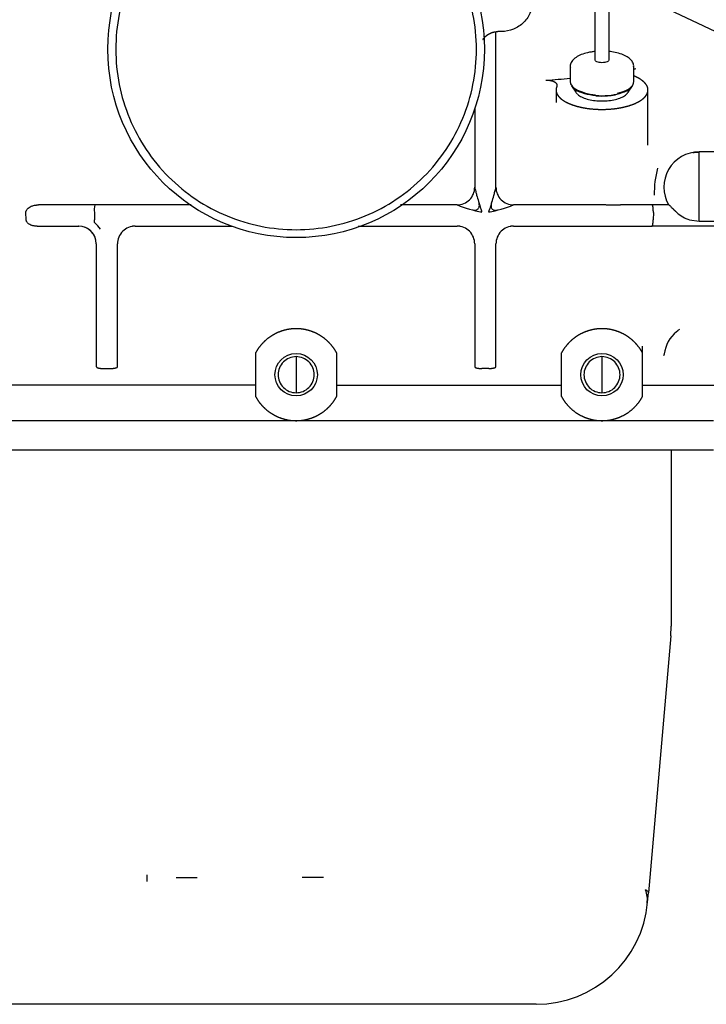
# Model space of a CAD drawing. Units: millimetres. Extents: x 0 to 410, y 0 to 287.
# Drawn here: x 260 to 286, y 177 to 213 of the extents above; entities that cross this region are included whole.
import ezdxf
from ezdxf.lldxf.tags import DXFTag

# ---------------------------------------------------------------- set-up
doc = ezdxf.new("R2010")
doc.units = ezdxf.units.MM
for name, color, linetype in [('32A13-00101', 7, 'Continuous'), ('32A40-00100', 7, 'Continuous'), ('32A42-05100', 7, 'Continuous'), ('MM130066', 7, 'Continuous'), ('Predeterminado', 7, 'Continuous')]:
    doc.layers.add(name, color=color, linetype=linetype)
tags = doc.linetypes.add('HIDDEN2', pattern=[4.7625, 3.175, -1.5875]).pattern_tags.tags
tags[6:7] = [DXFTag(74, 4), DXFTag(75, 0), DXFTag(340, '0'), DXFTag(46, 0.0), DXFTag(50, 0.0), DXFTag(44, 0.0), DXFTag(45, 0.0)]
tags[4:5] = [DXFTag(74, 4), DXFTag(75, 0), DXFTag(340, '0'), DXFTag(46, 0.0), DXFTag(50, 0.0), DXFTag(44, 0.0), DXFTag(45, 0.0)]

# ---------------------------------------------------------------- blocks, each defined once
blk = doc.blocks.new('SEANNOT_GROUP5')
at = {"layer": 'Predeterminado', "color": 7, "linetype": 'Continuous'}
blk.add_lwpolyline([(309.087, 201.635), (261.929, 223.844)], dxfattribs=at)
blk = doc.blocks.new('SE2')
at = {"layer": '32A13-00101', "color": 7, "linetype": 'HIDDEN2'}
for p, q in [((285.857, 198.235), (244.127, 198.235)), ((285.857, 197.156), (220.974, 197.156)), ((284.31, 197.156), (284.31, 190.685)), ((284.294, 190.327), (284.31, 190.685)), ((284.294, 190.327), (283.468, 180.881)), ((265.025, 181.543), (265.03, 181.3)), ((283.438, 180.535), (283.468, 180.881)), ((279.345, 176.785), (241.349, 176.785))]:
    blk.add_line(p, q, dxfattribs=at)
for centre, radius, start, end in [((282.556, 180.651), 0.875, 349.8641, 23.1696), ((279.415, 181.219), 4.067, 350.1225, 355.2309), ((279.345, 180.893), 4.108, 269.9976, 354.9997)]:
    blk.add_arc(centre, radius, start, end, dxfattribs=at)
for points, knots in [([(266.11, 181.446), (266.119, 181.446), (266.138, 181.446), (266.167, 181.446), (266.199, 181.446), (266.234, 181.446), (266.272, 181.445), (266.312, 181.445), (266.356, 181.445), (266.403, 181.445), (266.452, 181.445), (266.505, 181.445), (266.561, 181.445), (266.62, 181.444), (266.682, 181.444), (266.746, 181.444), (266.813, 181.444), (266.859, 181.444), (266.882, 181.444)], [0, 0, 0, 0, 0.043795, 0.090085, 0.138869, 0.190147, 0.243919, 0.300185, 0.358945, 0.420198, 0.483946, 0.550187, 0.618922, 0.690151, 0.763873, 0.840089, 0.918798, 1, 1, 1, 1]), ([(283.468, 180.881), (283.471, 180.913), (283.444, 180.95), (283.379, 180.986), (283.363, 180.993)], [0, 0, 0, 0, 0.0926735, 0.1181641, 0.1181641, 0.1181641, 0.1181641])]:
    blk.add_open_spline(points, degree=3, knots=knots, dxfattribs=at)
blk.add_rational_spline([(271.518, 181.446), (271.31, 181.445), (271.039, 181.445), (270.745, 181.444)], [1.03956693012, 0.986811023294, 0.986811023294, 1.03956693012], degree=3, dxfattribs=at)
at = {"layer": '32A40-00100', "color": 7, "linetype": 'HIDDEN2'}
blk.add_circle((270.517, 211.885), 6.922, dxfattribs=at)
for points in [[(277.147, 211.885), (277.147, 212.753), (276.974, 213.62), (276.31, 215.224), (275.819, 215.959), (274.591, 217.187), (273.856, 217.678), (272.252, 218.342), (271.385, 218.515), (269.649, 218.515), (268.782, 218.342), (267.178, 217.678), (266.443, 217.187), (265.215, 215.959), (264.724, 215.224), (264.06, 213.62), (263.887, 212.753), (263.887, 211.885)], [(263.887, 211.885), (263.887, 211.017), (264.06, 210.15), (264.724, 208.546), (265.215, 207.81), (266.443, 206.583), (267.178, 206.092), (268.782, 205.427), (269.649, 205.255), (271.385, 205.255), (272.252, 205.427), (273.856, 206.092), (274.591, 206.583), (275.819, 207.81), (276.31, 208.546), (276.974, 210.15), (277.147, 211.017), (277.147, 211.885)]]:
    blk.add_open_spline(points, degree=3, knots=[0, 0, 0, 0, 0.125, 0.125, 0.25, 0.25, 0.375, 0.375, 0.5, 0.5, 0.625, 0.625, 0.75, 0.75, 0.875, 0.875, 1, 1, 1, 1], dxfattribs=at)
at = {"layer": '32A42-05100', "color": 7, "linetype": 'HIDDEN2'}
for p, q in [((281.502, 217.335), (281.502, 211.501)), ((282.022, 211.501), (282.022, 216.562)), ((280.592, 211.247), (280.592, 210.7)), ((282.932, 210.7), (282.932, 211.247)), ((280.644, 210.538), (280.798, 210.305)), ((282.726, 210.305), (282.88, 210.538)), ((281.537, 210.178), (281.753, 210.168))]:
    blk.add_line(p, q, dxfattribs=at)
blk.add_arc((281.797, 212.25), 2.082, 268.7753, 284.3442, dxfattribs=at)
for centre, start_param, end_param in [((281.762, 211.247), 3.141567, 3.165467), ((281.762, 210.7), 3.141567, 4.511972), ((281.762, 210.7), 5.221922, 6.283185)]:
    blk.add_ellipse(centre, major_axis=(1.17, 0), ratio=0.422618, start_param=start_param, end_param=end_param, dxfattribs=at)
for points, knots in [([(281.5, 211.803), (281.453, 211.798), (281.316, 211.78), (281.107, 211.732), (280.891, 211.646), (280.729, 211.538), (280.629, 211.414), (280.585, 211.301), (280.596, 211.245), (280.599, 211.23)], [0.1540305, 0.1540305, 0.1540305, 0.1540305, 0.2327941, 0.3866301, 0.5424955, 0.702206, 0.8385519, 0.9630689, 1, 1, 1, 1]), ([(282.924, 211.246), (282.926, 211.27), (282.931, 211.335), (282.873, 211.449), (282.763, 211.563), (282.598, 211.663), (282.379, 211.743), (282.179, 211.785), (282.056, 211.8), (282.024, 211.803)], [0, 0, 0, 0, 0.0588647, 0.191313, 0.3271319, 0.4797312, 0.641581, 0.8015641, 0.8566068, 0.8566068, 0.8566068, 0.8566068]), ([(281.762, 211.391), (281.693, 211.391), (281.626, 211.403), (281.53, 211.443), (281.502, 211.472), (281.502, 211.501), (281.502, 211.501), (281.502, 211.501)], [0, 0, 0, 0, 0.125, 0.125, 0.25, 0.25, 0.2502202, 0.2502202, 0.2502202, 0.2502202]), ([(282.022, 211.501), (282.022, 211.472), (281.994, 211.443), (281.898, 211.403), (281.831, 211.391), (281.762, 211.391)], [0.7502201, 0.7502201, 0.7502201, 0.7502201, 0.875, 0.875, 1, 1, 1, 1]), ([(280.657, 210.52), (280.666, 210.508), (280.677, 210.495), (280.747, 210.424), (280.833, 210.369), (281.048, 210.278), (281.177, 210.242), (281.458, 210.193), (281.61, 210.18), (281.762, 210.18)], [0.5993845, 0.5993845, 0.5993845, 0.5993845, 0.625, 0.625, 0.75, 0.75, 0.875, 0.875, 1, 1, 1, 1]), ([(280.851, 210.244), (280.846, 210.248), (280.842, 210.253), (280.822, 210.273), (280.809, 210.288), (280.799, 210.304)], [0.36365896, 0.36365896, 0.36365896, 0.36365896, 0.375, 0.375, 0.41229572, 0.41229572, 0.41229572, 0.41229572]), ([(281.753, 209.985), (281.803, 209.985), (281.925, 209.987), (282.143, 210.012), (282.371, 210.068), (282.557, 210.15), (282.67, 210.224), (282.698, 210.272), (282.702, 210.279)], [0, 0, 0, 0, 0.110444, 0.321739, 0.534166, 0.748364, 0.965876, 1, 1, 1, 1]), ([(281.762, 210.18), (281.914, 210.18), (282.066, 210.193), (282.347, 210.242), (282.476, 210.278), (282.691, 210.369), (282.777, 210.424), (282.852, 210.501), (282.867, 210.519), (282.88, 210.538)], [0, 0, 0, 0, 0.125, 0.125, 0.25, 0.25, 0.375, 0.375, 0.4125603, 0.4125603, 0.4125603, 0.4125603]), ([(280.86, 210.236), (280.863, 210.233), (280.895, 210.193), (281.012, 210.127), (281.205, 210.052), (281.438, 210.003), (281.632, 209.986), (281.729, 209.985), (281.753, 209.985)], [0, 0, 0, 0, 0.020682, 0.246862, 0.483979, 0.71932, 0.940659, 1, 1, 1, 1])]:
    blk.add_open_spline(points, degree=3, knots=knots, dxfattribs=at)
blk.add_open_spline([(282.725, 210.304), (282.72, 210.297), (282.715, 210.289), (282.708, 210.281)], degree=3, dxfattribs=at)
at = {"layer": 'MM130066', "color": 7, "linetype": 'HIDDEN2'}
for p, q in [((277.862, 206.811), (277.862, 212.53)), ((278.057, 212.535), (277.927, 212.535)), ((280.072, 210.39), (280.072, 209.928)), ((283.452, 208.366), (283.452, 210.39)), ((277.082, 209.751), (277.082, 206.811)), ((285.337, 208.115), (285.337, 208.108)), ((285.337, 205.563), (285.337, 208.115)), ((286.063, 208.115), (285.337, 208.115)), ((263.118, 206.165), (261.045, 206.165)), ((266.663, 206.165), (263.118, 206.165)), ((276.432, 206.165), (274.353, 206.165)), ((281.909, 206.165), (278.512, 206.165)), ((283.602, 206.165), (282.439, 206.165)), ((284.218, 206.165), (283.602, 206.165)), ((284.221, 206.165), (284.211, 206.165)), ((260.593, 205.62), (260.583, 205.884)), ((263.099, 205.884), (263.101, 205.62)), ((263.103, 205.524), (263.101, 205.62)), ((283.65, 205.884), (283.645, 205.62)), ((284.975, 205.62), (285.337, 205.563)), ((285.337, 205.563), (287.417, 205.563)), ((260.991, 205.385), (262.522, 205.385)), ((262.522, 205.385), (262.524, 205.385)), ((264.598, 205.385), (268.15, 205.385)), ((272.796, 205.385), (276.436, 205.385)), ((278.508, 205.385), (283.598, 205.385)), ((287.417, 205.385), (283.598, 205.385)), ((263.172, 204.735), (263.172, 200.221)), ((263.952, 200.221), (263.952, 204.735)), ((277.082, 204.735), (277.082, 200.221)), ((277.862, 200.221), (277.862, 204.735)), ((283.257, 200.713), (283.257, 200.972)), ((269.022, 200.713), (269.022, 199.137)), ((270.517, 200.588), (270.517, 199.925)), ((272.012, 199.137), (272.012, 200.713)), ((280.267, 200.713), (280.267, 199.137)), ((281.762, 200.588), (281.762, 199.925)), ((283.257, 199.137), (283.257, 200.713)), ((263.432, 200.152), (263.692, 200.152)), ((277.602, 200.152), (277.342, 200.152)), ((270.517, 199.925), (270.517, 199.262)), ((281.762, 199.925), (281.762, 199.262)), ((269.022, 199.535), (251.465, 199.535)), ((272.012, 199.535), (280.267, 199.535)), ((283.257, 199.535), (287.417, 199.535))]:
    blk.add_line(p, q, dxfattribs=at)
for centre in [(270.517, 199.925), (281.762, 199.925)]:
    blk.add_circle(centre, 0.78, dxfattribs=at)
for centre, radius, start, end in [((277.73, 238.957), 28.278, 280.604, 280.7355), ((277.73, 238.957), 28.278, 273.9958, 275.8221), ((285.337, 206.815), 1.3, 90, 210), ((287.216, 206.588), 3.534, 164.8282, 181.0353), ((276.433, 206.813), 0.649, 348.8824, 359.892), ((278.703, 206.854), 0.845, 183.6735, 191.3389), ((264.064, 205.961), 0.968, 167.8349, 184.5909), ((278.349, 211.118), 5.311, 248.8764, 259.1168), ((276.613, 211.055), 5.245, 280.8189, 291.1879), ((282.174, 241.532), 35.369, 269.571, 270.429), ((285.338, 206.784), 1.219, 227.5787, 252.6672), ((262.522, 204.735), 0.65, 11.6151, 90.0002), ((262.522, 204.735), 0.65, 0.0006, 89.7941), ((263.118, 205.525), 0.0151, 182.8529, 229.8597), ((262.012, 204.318), 1.622, 35.8526, 47.4701), ((285.333, 200.504), 1.302, 123.5817, 127.9739), ((285.337, 200.51), 1.3, 130.1046, 172.0157), ((285.217, 200.64), 1.123, 127.565, 135.4008)]:
    blk.add_arc(centre, radius, start, end, dxfattribs=at)
for points, degree, knots in [([(278.057, 214.875), (278.21, 214.875), (278.363, 214.844), (278.646, 214.727), (278.776, 214.641), (278.993, 214.424), (279.079, 214.294), (279.197, 214.011), (279.227, 213.858), (279.227, 213.552), (279.197, 213.399), (279.079, 213.116), (278.993, 212.986), (278.776, 212.769), (278.646, 212.683), (278.363, 212.565), (278.21, 212.535), (278.057, 212.535)], 3, [0, 0, 0, 0, 0.125, 0.125, 0.25, 0.25, 0.375, 0.375, 0.5, 0.5, 0.625, 0.625, 0.75, 0.75, 0.875, 0.875, 1, 1, 1, 1]), ([(277.387, 212.247), (277.422, 212.3), (277.467, 212.345), (277.513, 212.39), (277.566, 212.425), (277.619, 212.461), (277.678, 212.485), (277.737, 212.51), (277.8, 212.522), (277.863, 212.535), (277.927, 212.535)], 2, [0.3755938, 0.3755938, 0.3755938, 0.5, 0.5, 0.625, 0.625, 0.75, 0.75, 0.875, 0.875, 1, 1, 1]), ([(279.7, 210.748), (279.783, 210.753), (279.859, 210.742), (279.896, 210.736), (279.93, 210.726), (279.965, 210.716), (279.994, 210.702), (280.025, 210.687), (280.049, 210.667), (280.074, 210.647), (280.088, 210.623), (280.104, 210.598), (280.107, 210.57), (280.109, 210.542), (280.097, 210.513)], 2, [0, 0, 0, 0.249809, 0.249809, 0.374841, 0.374841, 0.499873, 0.499873, 0.624905, 0.624905, 0.749936, 0.749936, 0.874968, 0.874968, 1, 1, 1]), ([(280.097, 210.513), (280.06, 210.423), (280.078, 210.332), (280.095, 210.24), (280.167, 210.154), (280.239, 210.067), (280.359, 209.991), (280.48, 209.915), (280.643, 209.855), (280.805, 209.794), (280.999, 209.753), (281.192, 209.711), (281.404, 209.692), (281.616, 209.672), (281.832, 209.676), (282.049, 209.68), (282.256, 209.707), (282.464, 209.734), (282.648, 209.782), (282.833, 209.83), (282.983, 209.896), (283.133, 209.962), (283.238, 210.042), (283.344, 210.122), (283.398, 210.211), (283.452, 210.3), (283.452, 210.391), (283.452, 210.483), (283.397, 210.571), (283.341, 210.66), (283.235, 210.74), (283.129, 210.82), (282.979, 210.886)], 2, [0, 0, 0, 0.0625, 0.0625, 0.125, 0.125, 0.1875, 0.1875, 0.25, 0.25, 0.3125, 0.3125, 0.375, 0.375, 0.4375, 0.4375, 0.5, 0.5, 0.5625, 0.5625, 0.625, 0.625, 0.6875, 0.6875, 0.75, 0.75, 0.8125, 0.8125, 0.875, 0.875, 0.9375, 0.9375, 1, 1, 1]), ([(285.106, 208.088), (285.122, 208.09), (285.17, 208.098), (285.247, 208.106), (285.309, 208.108), (285.337, 208.108)], 3, [0.91409599, 0.91409599, 0.91409599, 0.91409599, 0.93186562, 0.9687693, 1, 1, 1, 1]), ([(276.432, 206.165), (276.517, 206.165), (276.602, 206.182), (276.759, 206.247), (276.831, 206.295), (276.952, 206.415), (277, 206.488), (277.065, 206.645), (277.082, 206.73), (277.082, 206.815)], 3, [0, 0, 0, 0, 0.25, 0.25, 0.5, 0.5, 0.75, 0.75, 1, 1, 1, 1]), ([(277.082, 206.811), (277.082, 206.81), (277.082, 206.806), (277.086, 206.788), (277.097, 206.74), (277.12, 206.649), (277.163, 206.494), (277.213, 206.319), (277.261, 206.158), (277.292, 206.057), (277.313, 205.995), (277.325, 205.962), (277.335, 205.949), (277.339, 205.947), (277.341, 205.948), (277.342, 205.948)], 3, [0, 0, 0, 0, 0.0186, 0.041095, 0.10591, 0.21449, 0.362717, 0.622997, 0.782815, 0.884565, 0.949297, 0.985861, 0.994601, 0.997419, 1, 1, 1, 1]), ([(277.602, 205.948), (277.604, 205.948), (277.609, 205.948), (277.614, 205.956), (277.621, 205.968), (277.628, 205.986), (277.636, 206.009), (277.652, 206.056), (277.679, 206.144), (277.726, 206.303), (277.777, 206.481), (277.822, 206.641), (277.846, 206.736), (277.858, 206.786), (277.862, 206.806), (277.862, 206.81), (277.862, 206.811)], 3, [0, 0, 0, 0, 0.005682, 0.014536, 0.028194, 0.048265, 0.072949, 0.106036, 0.202267, 0.355993, 0.622781, 0.777148, 0.889975, 0.957632, 0.980895, 1, 1, 1, 1]), ([(277.862, 206.815), (277.862, 206.73), (277.879, 206.645), (277.944, 206.488), (277.992, 206.415), (278.113, 206.295), (278.185, 206.247), (278.342, 206.182), (278.427, 206.165), (278.512, 206.165)], 3, [0, 0, 0, 0, 0.25, 0.25, 0.5, 0.5, 0.75, 0.75, 1, 1, 1, 1]), ([(284.221, 206.165), (284.219, 206.168), (284.204, 206.194), (284.18, 206.237), (284.161, 206.277), (284.153, 206.295)], 3, [0, 0, 0, 0, 0.00403619, 0.03302861, 0.05379549, 0.05379549, 0.05379549, 0.05379549]), ([(260.583, 205.884), (260.583, 205.893), (260.583, 205.911), (260.589, 205.939), (260.602, 205.973), (260.628, 206.012), (260.673, 206.057), (260.736, 206.099), (260.804, 206.127), (260.867, 206.145), (260.912, 206.154), (260.951, 206.16), (260.982, 206.163), (261.013, 206.165), (261.034, 206.165), (261.045, 206.165)], 3, [0, 0, 0, 0, 0.045663, 0.091988, 0.140192, 0.228987, 0.326043, 0.460192, 0.607926, 0.697192, 0.789552, 0.841467, 0.893792, 0.946609, 1, 1, 1, 1]), ([(277.011, 205.984), (277.031, 205.979), (277.064, 205.972), (277.119, 205.974), (277.168, 205.99), (277.209, 206.019), (277.238, 206.061), (277.253, 206.111), (277.254, 206.168), (277.247, 206.202), (277.242, 206.223)], 3, [0, 0, 0, 0, 0.133359, 0.259738, 0.379463, 0.495169, 0.611598, 0.733351, 0.862803, 1, 1, 1, 1]), ([(277.325, 205.964), (277.329, 205.959), (277.334, 205.95), (277.338, 205.935), (277.338, 205.924), (277.336, 205.916), (277.333, 205.911), (277.33, 205.907), (277.326, 205.904), (277.321, 205.902), (277.313, 205.901), (277.303, 205.902), (277.296, 205.905), (277.291, 205.908)], 3, [0, 0, 0, 0, 0.167764, 0.314707, 0.44073, 0.497211, 0.550233, 0.601029, 0.651115, 0.701894, 0.754591, 0.869236, 1, 1, 1, 1]), ([(277.653, 205.908), (277.649, 205.905), (277.642, 205.902), (277.631, 205.901), (277.624, 205.902), (277.619, 205.904), (277.615, 205.907), (277.611, 205.912), (277.609, 205.916), (277.606, 205.924), (277.606, 205.936), (277.611, 205.95), (277.616, 205.959), (277.619, 205.964)], 3, [0, 0, 0, 0, 0.130796, 0.245591, 0.298404, 0.349314, 0.399531, 0.450441, 0.503541, 0.560056, 0.685994, 0.832659, 1, 1, 1, 1]), ([(277.697, 206.205), (277.691, 206.184), (277.683, 206.151), (277.683, 206.097), (277.696, 206.048), (277.723, 206.007), (277.763, 205.979), (277.81, 205.965), (277.863, 205.965), (277.895, 205.973), (277.915, 205.979)], 3, [0, 0, 0, 0, 0.138969, 0.268972, 0.390104, 0.505147, 0.61941, 0.738368, 0.865096, 1, 1, 1, 1]), ([(283.65, 205.884), (283.65, 205.895), (283.65, 205.918), (283.649, 205.953), (283.647, 205.987), (283.645, 206.02), (283.642, 206.052), (283.637, 206.084), (283.63, 206.117), (283.624, 206.137), (283.62, 206.147), (283.617, 206.152), (283.615, 206.156), (283.612, 206.16), (283.609, 206.162), (283.606, 206.165), (283.604, 206.165), (283.602, 206.165)], 3, [0, 0, 0, 0, 0.07916, 0.159545, 0.241199, 0.324168, 0.408492, 0.494209, 0.614068, 0.745586, 0.772723, 0.80293, 0.836206, 0.872552, 0.911966, 0.954449, 1, 1, 1, 1]), ([(284.218, 206.165), (284.22, 206.165), (284.222, 206.164), (284.23, 206.158), (284.243, 206.148), (284.263, 206.129), (284.295, 206.098), (284.336, 206.057), (284.374, 206.019), (284.403, 205.99), (284.42, 205.974), (284.438, 205.957), (284.456, 205.939), (284.475, 205.921), (284.495, 205.902), (284.509, 205.89), (284.516, 205.884)], 3, [0, 0, 0, 0, 0.057609, 0.115527, 0.175727, 0.275327, 0.383349, 0.514177, 0.662158, 0.706209, 0.751501, 0.798129, 0.846192, 0.89579, 0.947025, 1, 1, 1, 1]), ([(260.991, 205.385), (260.974, 205.385), (260.939, 205.386), (260.889, 205.391), (260.841, 205.4), (260.788, 205.415), (260.731, 205.438), (260.678, 205.471), (260.639, 205.507), (260.618, 205.538), (260.607, 205.561), (260.601, 205.575), (260.597, 205.59), (260.595, 205.605), (260.594, 205.615), (260.593, 205.62)], 3, [0, 0, 0, 0, 0.104549, 0.204726, 0.301101, 0.394314, 0.535714, 0.664292, 0.760095, 0.849089, 0.880077, 0.910412, 0.940341, 0.970117, 1, 1, 1, 1]), ([(283.598, 205.385), (283.601, 205.385), (283.605, 205.386), (283.611, 205.393), (283.617, 205.405), (283.623, 205.423), (283.629, 205.447), (283.633, 205.467), (283.635, 205.482), (283.637, 205.498), (283.639, 205.514), (283.641, 205.531), (283.642, 205.548), (283.643, 205.566), (283.644, 205.584), (283.645, 205.602), (283.645, 205.614), (283.645, 205.62)], 3, [0, 0, 0, 0, 0.101098, 0.185702, 0.253801, 0.385526, 0.505246, 0.557523, 0.609161, 0.660166, 0.710544, 0.760301, 0.809443, 0.857977, 0.905909, 0.953248, 1, 1, 1, 1]), ([(264.602, 205.385), (264.517, 205.385), (264.432, 205.368), (264.275, 205.303), (264.203, 205.255), (264.082, 205.134), (264.034, 205.062), (263.969, 204.905), (263.952, 204.82), (263.952, 204.735)], 3, [0, 0, 0, 0, 0.25, 0.25, 0.5, 0.5, 0.75, 0.75, 1, 1, 1, 1]), ([(277.082, 204.735), (277.082, 204.82), (277.065, 204.905), (277, 205.062), (276.952, 205.134), (276.831, 205.255), (276.759, 205.303), (276.602, 205.368), (276.517, 205.385), (276.432, 205.385)], 3, [0, 0, 0, 0, 0.25, 0.25, 0.5, 0.5, 0.75, 0.75, 1, 1, 1, 1]), ([(278.512, 205.385), (278.427, 205.385), (278.342, 205.368), (278.185, 205.303), (278.113, 205.255), (277.992, 205.134), (277.944, 205.062), (277.879, 204.905), (277.862, 204.82), (277.862, 204.735)], 3, [0, 0, 0, 0, 0.25, 0.25, 0.5, 0.5, 0.75, 0.75, 1, 1, 1, 1]), ([(272.012, 200.713), (271.904, 200.917), (271.746, 201.085), (271.588, 201.253), (271.39, 201.372), (271.192, 201.491), (270.97, 201.553), (270.748, 201.615), (270.517, 201.615), (270.286, 201.615), (270.064, 201.553), (269.842, 201.491), (269.644, 201.372), (269.446, 201.253), (269.288, 201.085), (269.13, 200.917), (269.022, 200.713)], 2, [0, 0, 0, 0.125, 0.125, 0.25, 0.25, 0.375, 0.375, 0.5, 0.5, 0.625, 0.625, 0.75, 0.75, 0.875, 0.875, 1, 1, 1]), ([(283.257, 200.713), (283.149, 200.917), (282.991, 201.085), (282.833, 201.253), (282.635, 201.372), (282.437, 201.491), (282.215, 201.553), (281.993, 201.615), (281.762, 201.615), (281.531, 201.615), (281.309, 201.553), (281.087, 201.491), (280.889, 201.372), (280.691, 201.253), (280.533, 201.085), (280.375, 200.917), (280.267, 200.713)], 2, [0, 0, 0, 0.125, 0.125, 0.25, 0.25, 0.375, 0.375, 0.5, 0.5, 0.625, 0.625, 0.75, 0.75, 0.875, 0.875, 1, 1, 1]), ([(270.517, 200.588), (270.43, 200.588), (270.343, 200.571), (270.183, 200.504), (270.11, 200.455), (269.987, 200.332), (269.938, 200.259), (269.871, 200.098), (269.854, 200.012), (269.854, 199.838), (269.871, 199.751), (269.938, 199.591), (269.987, 199.517), (270.11, 199.395), (270.183, 199.346), (270.343, 199.279), (270.43, 199.262), (270.517, 199.262)], 3, [0, 0, 0, 0, 0.125, 0.125, 0.25, 0.25, 0.375, 0.375, 0.5, 0.5, 0.625, 0.625, 0.75, 0.75, 0.875, 0.875, 1, 1, 1, 1]), ([(270.517, 199.262), (270.604, 199.262), (270.691, 199.279), (270.851, 199.346), (270.924, 199.395), (271.047, 199.517), (271.096, 199.591), (271.163, 199.751), (271.18, 199.838), (271.18, 200.012), (271.163, 200.098), (271.096, 200.259), (271.047, 200.332), (270.924, 200.455), (270.851, 200.504), (270.691, 200.571), (270.604, 200.588), (270.517, 200.588)], 3, [0, 0, 0, 0, 0.125, 0.125, 0.25, 0.25, 0.375, 0.375, 0.5, 0.5, 0.625, 0.625, 0.75, 0.75, 0.875, 0.875, 1, 1, 1, 1]), ([(281.762, 200.588), (281.675, 200.588), (281.588, 200.571), (281.428, 200.504), (281.355, 200.455), (281.232, 200.332), (281.183, 200.259), (281.116, 200.098), (281.099, 200.012), (281.099, 199.838), (281.116, 199.751), (281.183, 199.591), (281.232, 199.517), (281.355, 199.395), (281.428, 199.346), (281.588, 199.279), (281.675, 199.262), (281.762, 199.262)], 3, [0, 0, 0, 0, 0.125, 0.125, 0.25, 0.25, 0.375, 0.375, 0.5, 0.5, 0.625, 0.625, 0.75, 0.75, 0.875, 0.875, 1, 1, 1, 1]), ([(281.762, 199.262), (281.849, 199.262), (281.936, 199.279), (282.096, 199.346), (282.169, 199.395), (282.292, 199.517), (282.341, 199.591), (282.408, 199.751), (282.425, 199.838), (282.425, 200.012), (282.408, 200.098), (282.341, 200.259), (282.292, 200.332), (282.169, 200.455), (282.096, 200.504), (281.936, 200.571), (281.849, 200.588), (281.762, 200.588)], 3, [0, 0, 0, 0, 0.125, 0.125, 0.25, 0.25, 0.375, 0.375, 0.5, 0.5, 0.625, 0.625, 0.75, 0.75, 0.875, 0.875, 1, 1, 1, 1]), ([(284.05, 200.691), (284.046, 200.676), (284.04, 200.646), (284.023, 200.628), (284.025, 200.63), (284.026, 200.63)], 3, [0, 0, 0, 0, 0.3236925, 0.760316, 0.881344, 0.881344, 0.881344, 0.881344]), ([(263.172, 200.221), (263.173, 200.217), (263.174, 200.21), (263.182, 200.202), (263.194, 200.192), (263.215, 200.182), (263.241, 200.174), (263.263, 200.169), (263.278, 200.166), (263.293, 200.163), (263.31, 200.16), (263.327, 200.158), (263.344, 200.156), (263.361, 200.155), (263.379, 200.154), (263.397, 200.153), (263.414, 200.153), (263.426, 200.152), (263.432, 200.152)], 3, [0, 0, 0, 0, 0.100224, 0.18453, 0.252903, 0.384149, 0.503889, 0.551191, 0.598041, 0.644441, 0.690396, 0.73591, 0.780989, 0.825635, 0.869854, 0.913652, 0.957032, 1, 1, 1, 1]), ([(263.692, 200.152), (263.703, 200.153), (263.725, 200.153), (263.757, 200.154), (263.789, 200.157), (263.82, 200.161), (263.849, 200.166), (263.879, 200.173), (263.909, 200.182), (263.927, 200.191), (263.936, 200.197), (263.94, 200.2), (263.944, 200.204), (263.947, 200.207), (263.95, 200.211), (263.952, 200.216), (263.952, 200.219), (263.952, 200.221)], 3, [0, 0, 0, 0, 0.079067, 0.15953, 0.24142, 0.324766, 0.409595, 0.495933, 0.615695, 0.746938, 0.774306, 0.804603, 0.837827, 0.873979, 0.913059, 0.955066, 1, 1, 1, 1]), ([(277.082, 200.221), (277.083, 200.217), (277.084, 200.21), (277.092, 200.202), (277.104, 200.192), (277.125, 200.182), (277.151, 200.174), (277.173, 200.169), (277.188, 200.166), (277.203, 200.163), (277.22, 200.16), (277.237, 200.158), (277.254, 200.156), (277.271, 200.155), (277.289, 200.154), (277.307, 200.153), (277.324, 200.153), (277.336, 200.152), (277.342, 200.152)], 3, [0, 0, 0, 0, 0.100224, 0.18453, 0.252903, 0.384149, 0.503889, 0.551191, 0.598041, 0.644441, 0.690396, 0.73591, 0.780989, 0.825635, 0.869854, 0.913652, 0.957032, 1, 1, 1, 1]), ([(277.602, 200.152), (277.613, 200.153), (277.635, 200.153), (277.667, 200.154), (277.699, 200.157), (277.73, 200.161), (277.759, 200.166), (277.789, 200.173), (277.819, 200.182), (277.837, 200.191), (277.846, 200.197), (277.85, 200.2), (277.854, 200.204), (277.857, 200.207), (277.86, 200.211), (277.862, 200.216), (277.862, 200.219), (277.862, 200.221)], 3, [0, 0, 0, 0, 0.079067, 0.15953, 0.24142, 0.324766, 0.409595, 0.495933, 0.615695, 0.746938, 0.774306, 0.804603, 0.837827, 0.873979, 0.913059, 0.955066, 1, 1, 1, 1]), ([(269.022, 199.137), (269.13, 198.933), (269.288, 198.765), (269.446, 198.597), (269.644, 198.478), (269.842, 198.359), (270.064, 198.297), (270.286, 198.235), (270.517, 198.235), (270.748, 198.235), (270.97, 198.297), (271.192, 198.359), (271.39, 198.478), (271.588, 198.597), (271.746, 198.765), (271.904, 198.933), (272.012, 199.137)], 2, [0, 0, 0, 0.125, 0.125, 0.25, 0.25, 0.375, 0.375, 0.5, 0.5, 0.625, 0.625, 0.75, 0.75, 0.875, 0.875, 1, 1, 1]), ([(280.267, 199.137), (280.375, 198.933), (280.533, 198.765), (280.691, 198.597), (280.889, 198.478), (281.087, 198.359), (281.309, 198.297), (281.531, 198.235), (281.762, 198.235), (281.993, 198.235), (282.215, 198.297), (282.437, 198.359), (282.635, 198.478), (282.833, 198.597), (282.991, 198.765), (283.149, 198.933), (283.257, 199.137)], 2, [0, 0, 0, 0.125, 0.125, 0.25, 0.25, 0.375, 0.375, 0.5, 0.5, 0.625, 0.625, 0.75, 0.75, 0.875, 0.875, 1, 1, 1])]:
    blk.add_open_spline(points, degree=degree, knots=knots, dxfattribs=at)
for points in [[(282.932, 211.157), (282.961, 211.167), (282.997, 211.174)], [(282.979, 210.886), (282.952, 210.897), (282.929, 210.91)]]:
    blk.add_open_spline(points, degree=2, dxfattribs=at)
for points, weights in [([(264.598, 205.385), (264.562, 205.385), (264.526, 205.382), (264.489, 205.376)], [1.16501661573, 1.13918723987, 1.11639008893, 1.09662516289]), ([(276.545, 205.376), (276.508, 205.382), (276.472, 205.385), (276.436, 205.385)], [1.09661677619, 1.11638363818, 1.13918358238, 1.16501660879]), ([(278.508, 205.385), (278.472, 205.385), (278.436, 205.382), (278.399, 205.376)], [1.16501661573, 1.1391872397, 1.11639008863, 1.0966251625]), ([(284.541, 201.548), (284.539, 201.54), (284.536, 201.534), (284.532, 201.531)], [1.13879776342, 1.16964171677, 1.20562633, 1.24675160311])]:
    blk.add_rational_spline(points, weights, degree=3, dxfattribs=at)

msp = doc.modelspace()

# ---------------------------------------------------------------- block references
at = {"layer": 'Predeterminado'}
for name in ['SE2', 'SEANNOT_GROUP5']:
    msp.add_blockref(name, (0, 0), dxfattribs=at)

doc.saveas('drawing.dxf')
